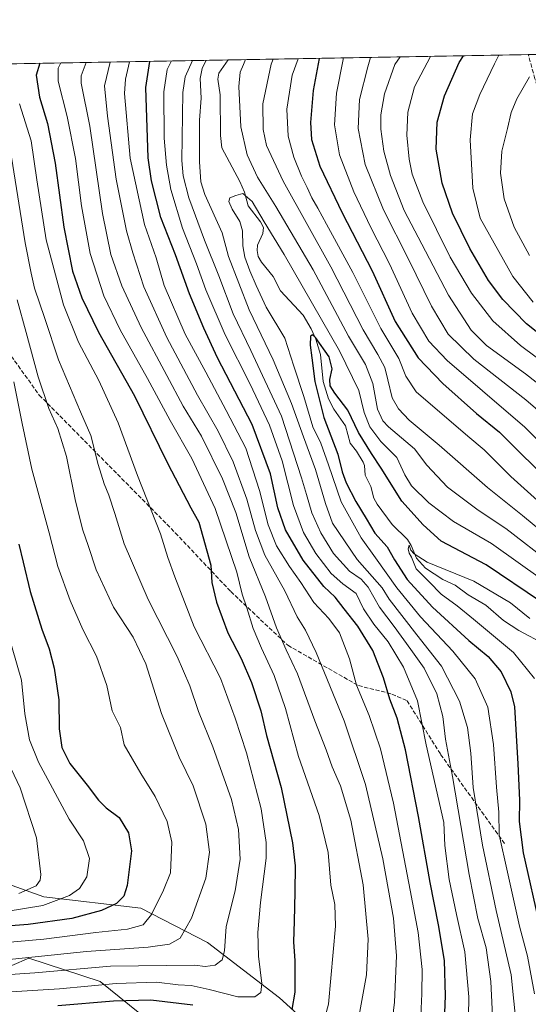
# Model space of a CAD drawing. Units: metres. Extents: x 620524 to 623961, y 4761880 to 4764255.
# Drawn here: x 622948 to 623148, y 4763867 to 4764255 of the extents above; entities that cross this region are included whole.
import ezdxf

# ---------------------------------------------------------------- set-up
doc = ezdxf.new("R2010")
doc.units = ezdxf.units.M
doc.header["$MEASUREMENT"] = 0
doc.linetypes.add('DGN Style 3', pattern=[2.307223458686699, 1.648016756204785, -0.6592067024819142])
for name, color, linetype, lineweight in [('Arbolado forestal CxS', 92, 'Continuous', 0), ('Comarca CxS', 21, 'Continuous', 0), ('Comunidad Autónoma CxS', 142, 'Continuous', 0), ('Corriente natural lineal', 142, 'Continuous', 13), ('Curva de nivel maestra', 30, 'Continuous', 30), ('Curva de nivel normal', 30, 'Continuous', 0), ('Entidad de ámbito territorial CxS', 92, 'Continuous', 0), ('Espacio natural protegido CxS', 121, 'Continuous', 0), ('Matorral CxS', 135, 'Continuous', 0), ('Municipio CxS', 4, 'Continuous', 0), ('Provincia CxS', 1, 'Continuous', 0), ('Senda', 7, 'DGN Style 3', 0)]:
    doc.layers.add(name, color=color, linetype=linetype, lineweight=lineweight)

# ---------------------------------------------------------------- blocks, each defined once
blk = doc.blocks.new('*U9')
at = {"layer": 'Arbolado forestal CxS', "color": 92, "linetype": 'Continuous', "lineweight": 0}
for points in [[(623070.1253000004, 4763851.194499999, 818.506899999993), (623050.1464999998, 4763869.306100001, 827.5546000000032), (623021.8509000001, 4763891.097300001, 837.1782999999997), (622995.5913000006, 4763904.658700001, 847.3898999999947), (622957.4040999999, 4763909.134299999, 858.0911999999954), (622911.4040999999, 4763925.558499999, 875.2149000000064)], [(620627.0007999997, 4764195.861400001, 710.7880000000005), (623837.4976000005, 4764253.155999999, 907.203999999998)]]:
    blk.add_polyline3d(points, dxfattribs=at)

msp = doc.modelspace()

# ---------------------------------------------------------------- linework, layer by layer
at = {"layer": 'Arbolado forestal CxS', "color": 92, "linetype": 'Continuous', "lineweight": 0, "extrusion": (-0.3938393333478676, -0.007028563845588632, 0.91915242413779), "elevation": -278140.4311965689, "flags": 128}
msp.add_lwpolyline([(-4752363.253985756, 651013.9148021981), (-4752363.253985756, 651142.6094881474)], dxfattribs=at)
at = {"layer": 'Arbolado forestal CxS', "color": 92, "linetype": 'Continuous', "lineweight": 0, "extrusion": (-0.3329512216342721, -0.005941866170121917, 0.9429253301500933), "elevation": -235001.0227510782, "flags": 128}
msp.add_lwpolyline([(-4752363.406788791, 667923.5467567577), (-4752363.40678879, 668024.3442730815)], dxfattribs=at)
at = {"layer": 'Arbolado forestal CxS', "color": 92, "linetype": 'Continuous', "lineweight": 0, "extrusion": (0.4930578610009991, 0.008799159248810272, 0.8699520219538741), "elevation": 349791.62913972, "flags": 128}
msp.add_lwpolyline([(4752363.376598853, -615320.2729332995), (4752363.376598854, -615488.3163083727)], dxfattribs=at)
at = {"layer": 'Arbolado forestal CxS', "color": 92, "linetype": 'Continuous', "lineweight": 0}
for points in [[(623170.0371000003, 4763836.066099999, 769.3929000000062), (623154.0620999997, 4763846.178300001, 780.1451999999991), (623130.5125000002, 4763848.979499999, 792.264599999995), (623122.2396999998, 4763849.613299999, 796.3062999999966), (623096.1653000005, 4763851.610300001, 809.0757000000012), (623070.1253000004, 4763851.194499999, 818.506899999993), (623050.1464999998, 4763869.306100001, 827.5546000000032), (623021.8509000001, 4763891.097300001, 837.1782999999997), (622995.5913000006, 4763904.658700001, 847.3898999999947), (622957.4040999999, 4763909.134299999, 858.0911999999954), (622911.4040999999, 4763925.558499999, 875.2149000000064), (622895.2067, 4763945.6369, 884.9072000000016), (622877.8576999997, 4763958.0703, 888.450100000002), (622861.1249000002, 4763971.783500001, 892.4263999999966), (622838.5459000003, 4763993.665899999, 898.8126000000049), (622821.7824999997, 4764009.286499999, 901.1337000000058), (622802.0641000001, 4764010.878500001, 894.4946000000054), (622797.8371000001, 4763996.830700001, 883.7810000000027), (622804.4587000003, 4763979.7775, 875.7152999999963), (622813.6908999998, 4763958.3181, 866.9269000000058), (622822.9923, 4763932.4123, 853.0397999999988)], [(622822.9923, 4763932.4123, 853.0397999999988), (622837.3349000001, 4763909.126900001, 846.7661999999982), (622850.5571, 4763876.292500001, 835.7755999999936), (622855.9376999997, 4763857.3135, 828.1910000000062), (622866.2799000005, 4763846.0395, 825.0482000000048), (622881.4628999997, 4763850.0953, 829.4331999999995), (622907.2631000001, 4763865.757900001, 833.3983000000007), (622931.2383000003, 4763876.307499999, 835.5611000000063), (622951.4325000001, 4763884.8903, 841.3326999999991), (622979.5274999999, 4763875.8057, 832.2170000000042), (623002.6920999996, 4763857.110500001, 818.1441000000051), (623026.5318999998, 4763835.884099999, 806.8984999999958), (623043.9795000004, 4763817.097899999, 798.4976000000024), (623052.5460999999, 4763797.533700001, 789.0807000000059), (623057.2528999997, 4763781.0867, 781.4973999999929), (623077.1206999999, 4763769.964500001, 780.5671000000002), (623100.1555000005, 4763759.527899999, 774.2989999999991), (623102.4808999998, 4763731.831900001, 752.9829000000027), (623106.9568999996, 4763731.039899999, 753.4085000000051), (623111.7681, 4763728.499100001, 751.7562999999938)], [(622907.2631000001, 4763865.757900001, 833.3983000000007), (622931.2383000003, 4763876.307499999, 835.5611000000063), (622951.4325000001, 4763884.8903, 841.3326999999991), (622979.5274999999, 4763875.8057, 832.2170000000042), (623002.6920999996, 4763857.110500001, 818.1441000000051)]]:
    msp.add_polyline3d(points, dxfattribs=at)
at = {"layer": 'Comarca CxS', "color": 21, "linetype": 'Continuous', "lineweight": 0, "flags": 128}
msp.add_lwpolyline([(620585.7470918898, 4764195.125135983), (623218.9381491016, 4764242.11718233), (623222.7560000004, 4764233.045), (623253.2810000002, 4764168.539), (623310.9060000015, 4764093.477), (623618.4930000008, 4763964.896000001), (623739.4760000008, 4763767.569999999), (623765.8590000012, 4763686.413000001), (623767.9719999996, 4763679.985), (623772.706000001, 4763665.07), (623779.0660000002, 4763658.205999999), (623782.3129999995, 4763654.701), (623783.6070000009, 4763653.085999998), (623795.6664029642, 4763638.040522221), (623808.2620333348, 4763622.326049999), (623802.6899764423, 4763590.274004096), (623802.2899500016, 4763587.97205), (623800.4149333322, 4763580.80505), (623787.1380500006, 4763560.404066666), (623780.226033334, 4763551.087083332)], dxfattribs=at)
at = {"layer": 'Comunidad Autónoma CxS', "color": 142, "linetype": 'Continuous', "lineweight": 0, "flags": 128}
msp.add_lwpolyline([(623512.8649213093, 4761933.106430006), (620564.5600009211, 4761880.499982349), (620523.8200009227, 4764194.019982326), (620585.7470918898, 4764195.125135983), (623218.9381491016, 4764242.11718233), (623918.9700009477, 4764254.609982325), (623960.8600009473, 4761941.099982349), (623918.2230988817, 4761940.339214376)], close=True, dxfattribs=at)
at = {"layer": 'Corriente natural lineal', "color": 142, "linetype": 'Continuous', "lineweight": 13}
msp.add_polyline3d([(623029.9293000001, 4764238.744100001, 782.2609999999986), (623026.2845999999, 4764233.546, 781.8555000000051), (623025.8514, 4764231.152799999, 781.6272000000026), (623026.8179000001, 4764224.994899999, 781.266499999998), (623026.9523999998, 4764208.9845, 780.355899999995), (623027.4493000006, 4764204.1874, 780.0293999999994), (623034.5870000003, 4764190.825099999, 780.6723999999958), (623036.3503999999, 4764186.7202, 780.3000999999931), (623037.8572000006, 4764181.3246, 779.2067999999999), (623042.7766000004, 4764174.933300001, 779.4248999999982), (623043.8765000004, 4764172.791400001, 779.4012999999978), (623043.6654000003, 4764170.4483, 778.8603000000003), (623041.551, 4764165.8084, 777.5696999999927), (623041.3512000004, 4764163.696900001, 777.1826000000001), (623041.7779000001, 4764161.334100001, 776.9138999999996), (623043.1098999997, 4764159.087400001, 776.6662999999971), (623047.7559000002, 4764153.4462, 775.9983999999968), (623050.6370000001, 4764147.7972, 775.9835000000021), (623059.4678999997, 4764138.2512, 776.6334999999963), (623062.6665000003, 4764132.8619, 776.1903000000021), (623064.5048000002, 4764128.7949, 775.869000000006), (623066.4111000003, 4764122.755999999, 774.6671000000061), (623067.3826000001, 4764112.1578, 773.4321999999956), (623069.5284000002, 4764105.215100001, 773.7167999999947), (623071.5432000002, 4764101.215500001, 773.2981000000001), (623076.1634000001, 4764094.638, 773.0605999999971), (623078.0159, 4764087.812899999, 772.4829000000027), (623080.5124000004, 4764084.661900001, 772.6432000000059), (623083.1421999997, 4764080.3577, 772.5106999999989), (623083.6601, 4764078.968, 772.5187000000006), (623083.9970000006, 4764075.205900001, 772.1186000000016), (623086.1930000001, 4764070.681700001, 771.8467999999993), (623087.4193000002, 4764066.189999999, 771.3190000000033), (623088.6145000001, 4764063.789200001, 771.4143999999943), (623094.5576, 4764055.7621, 770.9416999999958), (623100.5630000001, 4764049.823200001, 770.656099999993), (623102.0171999997, 4764047.446799999, 770.1677999999956), (623104.1268999996, 4764042.513300001, 769.5595999999932), (623107.7186000004, 4764038.52, 769.1923999999999), (623114.4778000005, 4764034.067500001, 768.7470999999932), (623119.4550000001, 4764031.839299999, 768.3117000000058), (623124.4926000005, 4764028.0551, 767.9576999999991), (623131.5119000003, 4764023.960200001, 767.6628999999957), (623138.4735000003, 4764018.004000001, 766.9162000000069), (623144.4594000002, 4764013.965, 766.9296999999933), (623154.8367999997, 4764008.522700001, 766.4458000000013)], dxfattribs=at)
at = {"layer": 'Curva de nivel maestra', "color": 30, "linetype": 'Continuous', "lineweight": 30, "flags": 128}
for points, elevation in [([(623065.7622999996, 4764239.3836), (623063.4199999999, 4764226.720100001), (623062.4400000004, 4764214.090100001), (623062.8399999999, 4764207.4301), (623066.04, 4764196.9301), (623074.8399999999, 4764178.5001), (623086.6900000004, 4764155.640100001), (623095.8200000003, 4764135.780099999), (623104.8499999996, 4764121.460100001), (623114.4800000006, 4764111.280099999), (623127.8300000001, 4764099.440099999), (623136.8799999999, 4764092.200099999), (623145.54, 4764083.5101), (623163.4100000003, 4764066.200099999)], 800.0000000000001), ([(623158.4800000006, 4764126.0701), (623147.4800000006, 4764134.860099999), (623138.1600000003, 4764144.360099999), (623132.5, 4764151.9301), (623125.1900000004, 4764164.4801), (623118.3899999997, 4764178.340100001), (623114.2400000002, 4764190.170100001), (623111.8700000001, 4764203.590100001), (623112.2800000003, 4764214.3101), (623115.1500000004, 4764224.670100001), (623121.0300000003, 4764237.7501), (623122.6495000003, 4764240.398800001)], 825), ([(622955.7474999996, 4764237.420299999), (622954.4000000004, 4764232.7401), (622955.6100000005, 4764224.1501), (622958.8099999996, 4764213.7501), (622961.8700000001, 4764198.140100001), (622965.2400000002, 4764172.920100001), (622968.7000000002, 4764155.600099999), (622972.2999999998, 4764144.9901), (622978.9400000004, 4764131.550100001), (622993.1100000005, 4764106.390100001), (623006.04, 4764079.970100001), (623015.3200000003, 4764062.350099999), (623018.4299999997, 4764056.7501), (623023.1399999997, 4764039.800100001), (623023.5800000001, 4764032.890100001), (623025.3200000003, 4764025.140100001), (623029.9100000003, 4764013.1501), (623035.0800000001, 4764002.9301), (623039.1699999999, 4763993.540100001), (623042.8399999999, 4763982.340100001), (623045.0300000003, 4763972.6601), (623050.9000000004, 4763952.1801), (623055.29, 4763930.380100001), (623056.3399999999, 4763921.270099999), (623056.2699999996, 4763910.9301), (623055.9600000001, 4763899.470100001), (623055.7699999996, 4763891.4001), (623056.2300000006, 4763883.860099999), (623056.2999999998, 4763871.5801), (623055.0599999996, 4763864.770099999)], 825), ([(623114.5599999996, 4763843.1801), (623115.5700000003, 4763870.100099999), (623115.1299999999, 4763883.9901), (623112.8799999999, 4763898.0801), (623109.5, 4763914.7501), (623105, 4763940.770099999), (623099.7800000003, 4763967.020099999), (623096.5, 4763979.450099999), (623093.6399999997, 4763986.9301), (623091.1399999997, 4763995.4301), (623086.9000000004, 4764006.190099999), (623080.9900000002, 4764015.690099999), (623075.6299999999, 4764022.5601), (623072.1299999999, 4764027.1601), (623067.6100000005, 4764031.4001), (623059.4600000001, 4764041.7401), (623052.5, 4764053.620100001), (623049.5599999996, 4764062.3101), (623046.6600000003, 4764075.720100001), (623039.4400000004, 4764095.200099999), (623025.7400000002, 4764121.440099999), (623020.3300000001, 4764133.050100001), (623014.7199999997, 4764146.6501), (623009.29, 4764162.030099999), (623003.5, 4764176.7301), (622999.7699999996, 4764191.1501), (622998.4400000004, 4764200.1801), (622997.5999999996, 4764227.860099999), (622999.1802000003, 4764238.195400001)], 800), ([(623152.9500000002, 4764025.450099999), (623131.6200000001, 4764039.920100001), (623113.9400000004, 4764049.200099999), (623106.8200000003, 4764055.6601), (623098.3700000001, 4764065.0001), (623090.2999999998, 4764077.920100001), (623086.4000000004, 4764083.6801), (623081.3499999996, 4764091.9801), (623077.1799999997, 4764100.800100001), (623072.0199999996, 4764107.5001), (623070.1200000001, 4764110.4301), (623069.9900000002, 4764112.9301), (623070.9100000003, 4764117.050100001), (623069.8099999996, 4764121.7601), (623064.3399999999, 4764129.4801), (623063.2100000001, 4764130.530099999), (623062.3700000001, 4764129.950099999), (623062.2400000002, 4764126.420100001), (623062.9800000006, 4764121.440099999), (623064.1799999997, 4764112.130100001), (623067.6200000001, 4764097.9001), (623073.1399999997, 4764083.4301), (623074.9199999999, 4764076.550100001), (623076.4600000001, 4764072.220100001), (623080.3099999996, 4764064.8201), (623084.3499999996, 4764058.100099999), (623087.7800000003, 4764052.340100001), (623092.6100000005, 4764046.920100001), (623095.4800000006, 4764041.8201), (623100.5099999999, 4764034.0701), (623110.5199999996, 4764023.2301), (623124.7800000003, 4764010.040100001), (623132.3300000001, 4764003.720100001), (623137.5, 4763997.710100001), (623141.3099999996, 4763989.850099999), (623142.7400000002, 4763983.970100001), (623144.0300000003, 4763961.530099999), (623144.79, 4763947.210100001), (623144.5499999998, 4763938.770099999), (623146.2400000002, 4763926.440099999), (623152.9000000004, 4763896.7401)], 775), ([(622947.5300000003, 4764048.050100001), (622949.1799999997, 4764040.870100001), (622951.9900000002, 4764029.390100001), (622956.6299999999, 4764014.5801), (622959.5199999996, 4764006.780099999), (622961.4500000002, 4763999.190099999), (622963.2400000002, 4763986.770099999), (622963.4500000002, 4763975.300100001), (622964.5099999999, 4763967.890100001), (622967.6299999999, 4763961.6501), (622974.4500000002, 4763953.1501), (622978.8899999997, 4763947.130100001), (622981.8899999997, 4763944.210100001), (622987.0199999996, 4763940.3301), (622990.7000000002, 4763934.380100001), (622991.9400000004, 4763927.2401), (622990.2100000001, 4763913.590100001), (622988.9000000004, 4763909.380100001), (622985.9699999997, 4763906.450099999), (622980.0800000001, 4763903.720100001), (622968.3700000001, 4763900.590100001), (622951.2100000001, 4763898.1601), (622934.1600000003, 4763896.860099999)], 850), ([(623016.1100000005, 4763866.390100001), (622999.4900000002, 4763868.380100001), (622984.8300000001, 4763868.0101), (622962.8300000001, 4763866.1801)], 825)]:
    msp.add_lwpolyline(points, dxfattribs=dict(at, elevation=elevation))
at = {"layer": 'Curva de nivel normal', "color": 30, "linetype": 'Continuous', "lineweight": 0, "flags": 128}
for points, elevation in [([(623075.3185000002, 4764239.554199999), (623075.2199999997, 4764238.9), (623072.7100000001, 4764225.65), (623071.8600000005, 4764213.140000001), (623073.7999999998, 4764201.380000001), (623079.4299999997, 4764186.74), (623086.1399999997, 4764172.77), (623093.5300000003, 4764158.470000001), (623102.4600000001, 4764139.039999999), (623109.0199999996, 4764127.980000001), (623116.2100000001, 4764120.33), (623130.0999999996, 4764108.390000001), (623146.8099999996, 4764094.100000001), (623171.6900000004, 4764069.230000001)], 805), ([(623086.0626999997, 4764239.7459), (623085.0499999998, 4764236.060000001), (623081.6600000003, 4764223.17), (623081.25, 4764211.75), (623083.9699999997, 4764197.630000001), (623091.1500000004, 4764179.77), (623100.9800000006, 4764160.27), (623110.0199999996, 4764141.75), (623116.7000000002, 4764130.76), (623126.7699999996, 4764120.84), (623147.2000000002, 4764104.83), (623160.5300000003, 4764093.49)], 810), ([(623097.7444000002, 4764239.954399999), (623095.6900000004, 4764236.91), (623091.5700000003, 4764225.430000001), (623090.0999999996, 4764217.100000001), (623090.1100000005, 4764211.430000001), (623091.3600000005, 4764202.779999999), (623093.9500000002, 4764193.180000001), (623099.2999999998, 4764179.470000001), (623106.2100000001, 4764166.140000001), (623116.7800000003, 4764146.07), (623125.6299999999, 4764132.26), (623131.6900000004, 4764126.32), (623147.0599999996, 4764115.07), (623161.5599999996, 4764103.869999999)], 815), ([(623109.6962000001, 4764240.1677), (623103.4000000004, 4764228.100000001), (623100.7699999996, 4764218.25), (623100.3600000005, 4764209.07), (623101.2199999997, 4764199.65), (623102.5099999999, 4764193.720000001), (623106.6699999999, 4764182.850000001), (623117.4800000006, 4764161.100000001), (623125.8099999996, 4764146.850000001), (623134.2100000001, 4764135.99), (623145.1600000003, 4764126.220000001), (623162.5300000003, 4764113.32)], 820), ([(623150.1200000001, 4764143.380000001), (623142.04, 4764153.49), (623129.1900000004, 4764176.439999999), (623126.3300000001, 4764188.24), (623125.25, 4764207.25), (623126.25, 4764217.539999999), (623129.1500000004, 4764225.100000001), (623134.8200000003, 4764237.26), (623136.5535000004, 4764240.647)], 830), ([(623067.4000000004, 4763859.08), (623069.5, 4763866.789999999), (623072.2000000002, 4763897.600000001), (623071.9800000006, 4763906.109999999), (623070.4400000004, 4763913.730000001), (623069.3799999999, 4763926.51), (623065.7699999996, 4763941.119999999), (623057.6799999997, 4763964.41), (623052.5499999998, 4763983.350000001), (623048.1600000003, 4763996.34), (623043.0800000001, 4764007.029999999), (623039.8399999999, 4764014.869999999), (623037.2699999996, 4764022.92), (623035.4600000001, 4764028.289999999), (623033.3399999999, 4764037.039999999), (623024.8700000001, 4764062.09), (623015.7000000002, 4764081.76), (623007.1600000003, 4764096.699999999), (622998.1699999999, 4764113.289999999), (622987.4299999997, 4764132.42), (622981.0499999998, 4764145.83), (622975.6799999997, 4764162.58), (622972.1799999997, 4764181.300000001), (622969.8200000003, 4764199.9), (622966.6100000005, 4764216.430000001), (622962.9600000001, 4764230.430000001), (622962.9699999997, 4764235.51), (622964.0270999996, 4764237.5681)], 820), ([(623081.3600000005, 4763861.109999999), (623084.4500000002, 4763878.380000001), (623085.1600000003, 4763892.430000001), (623083.1500000004, 4763913.779999999), (623078.2400000002, 4763939.27), (623074.1799999997, 4763952.77), (623070.9500000002, 4763960.27), (623068.5499999998, 4763967.060000001), (623064.1699999999, 4763978.49), (623057.2999999998, 4763996.92), (623052.79, 4764006.430000001), (623049.0300000003, 4764015.09), (623044.7300000006, 4764027.27), (623038.2400000002, 4764043.09), (623032.9600000001, 4764060.470000001), (623027.7800000003, 4764073.730000001), (623019.4500000002, 4764090.609999999), (623012.2699999996, 4764102.42), (623005.8399999999, 4764114.41), (622995.7400000002, 4764133.310000001), (622988.1200000001, 4764149.74), (622983.8099999996, 4764162.08), (622980.54, 4764178.32), (622975.4400000004, 4764212.680000001), (622972.1299999999, 4764229.550000001), (622972.1399999997, 4764232.49), (622974.0159999998, 4764237.746400001)], 815), ([(623094.4500000002, 4763858.84), (623095.5300000003, 4763867.600000001), (623096.3200000003, 4763885.859999999), (623095.1500000004, 4763900.74), (623090.8700000001, 4763924.07), (623084.04, 4763953.33), (623075.6900000004, 4763978.430000001), (623064.5999999996, 4764005.32), (623060.4100000003, 4764014.140000001), (623057.1399999997, 4764019.4), (623052.2800000003, 4764029.59), (623044.4600000001, 4764043.67), (623040.7199999997, 4764053.359999999), (623037.3700000001, 4764065.699999999), (623032.0099999999, 4764080.42), (623026.0700000003, 4764092.57), (623017.8399999999, 4764106.77), (623005.8600000005, 4764129.41), (622996.7300000006, 4764149.430000001), (622992.4900000002, 4764162.77), (622989.9000000004, 4764171.439999999), (622985.9100000003, 4764191.76), (622982.4900000002, 4764216.640000001), (622981.2699999996, 4764228.600000001), (622983.4726, 4764237.915200001)], 810), ([(623105.5999999996, 4763856.4), (623106.2199999997, 4763870.939999999), (623106.3499999996, 4763880.449999999), (623104.8799999999, 4763895.039999999), (623101.7000000002, 4763911.800000001), (623095.0999999996, 4763946.029999999), (623090.04, 4763967.439999999), (623085.5199999996, 4763980.550000001), (623080.54, 4763992.529999999), (623077.7400000002, 4764002.880000001), (623073.8200000003, 4764013.109999999), (623069.6200000001, 4764018.77), (623063.6600000003, 4764024.99), (623058.6100000005, 4764032.960000001), (623054.1799999997, 4764039.199999999), (623049.0300000003, 4764047.310000001), (623045.7199999997, 4764055.66), (623042.3799999999, 4764069.15), (623036.9400000004, 4764085.9), (623029.1799999997, 4764100.630000001), (623021.1399999997, 4764115.710000001), (623013.0999999996, 4764130.720000001), (623004.8099999996, 4764149.890000001), (623001.6500000004, 4764160.82), (622997.0499999998, 4764173.890000001), (622991.3399999999, 4764200.130000001), (622989.1600000003, 4764225.550000001), (622989.5199999996, 4764231.140000001), (622991.1231000006, 4764238.051700001)], 805), ([(623124.5199999996, 4763854.100000001), (623124.8399999999, 4763869.779999999), (623123.1799999997, 4763887.449999999), (623119.8799999999, 4763902.119999999), (623117.0499999998, 4763915.890000001), (623115.2699999996, 4763929.27), (623114.9400000004, 4763938.439999999), (623107.9400000004, 4763968.970000001), (623104.5199999996, 4763986.33), (623099.0300000003, 4763999.640000001), (623092.9699999997, 4764009.619999999), (623087.4100000003, 4764016.52), (623083.3399999999, 4764022.59), (623080.3600000005, 4764028.58), (623075.1200000001, 4764032.4), (623070.5700000003, 4764036.49), (623064.5499999998, 4764044.289999999), (623059.6799999997, 4764052.560000001), (623055.7000000002, 4764063.26), (623051.2199999997, 4764080.83), (623046.2999999998, 4764094.890000001), (623038.7100000001, 4764111.050000001), (623028.75, 4764130.439999999), (623021.2100000001, 4764148.26), (623017.5, 4764158.390000001), (623011.9800000006, 4764172.439999999), (623007.3499999996, 4764187.77), (623005.6399999997, 4764197.369999999), (623004.7599999999, 4764207.949999999), (623004.6600000003, 4764226.210000001), (623005.9000000004, 4764235), (623007.7001, 4764238.3475)], 795), ([(623015.9258000003, 4764238.4943), (623013.0599999996, 4764232.07), (623012.1699999999, 4764225.890000001), (623011.75, 4764199.199999999), (623012.2400000002, 4764193.16), (623014.4600000001, 4764184.439999999), (623020.6900000004, 4764167.720000001), (623026.2999999998, 4764153.76), (623031.9600000001, 4764138.77), (623038.8799999999, 4764124.27), (623050.9500000002, 4764098.439999999), (623058.8499999996, 4764074.130000001), (623060.8700000001, 4764067.550000001), (623063, 4764060.390000001), (623066.4199999999, 4764052.430000001), (623071.4500000002, 4764044.4), (623077.7400000002, 4764037.380000001), (623082.3499999996, 4764034.230000001), (623085.1299999999, 4764031.09), (623089.54, 4764023.230000001), (623095.3700000001, 4764015.560000001), (623101.8799999999, 4764006.470000001), (623107.2000000002, 4763999.210000001), (623112.2300000006, 4763989.08), (623114.5800000001, 4763980.119999999), (623115.5199999996, 4763971.180000001), (623118.4000000004, 4763956.460000001), (623124.9000000004, 4763917.91), (623128.29, 4763900.640000001), (623131.5499999998, 4763888.99), (623133.4600000001, 4763875.74), (623134.6399999997, 4763851.189999999)], 790), ([(623021.3354000002, 4764238.5908), (623021.1600000003, 4764238.4), (623019.6900000004, 4764235.439999999), (623018.9600000001, 4764231.42), (623019.3099999996, 4764223.66), (623018.7400000002, 4764215.01), (623018.6299999999, 4764198.560000001), (623019.1600000003, 4764190.76), (623020.8399999999, 4764185.779999999), (623027.6399999997, 4764170.65), (623030.1500000004, 4764161.380000001), (623038.2199999997, 4764140.390000001), (623047.75, 4764120.600000001), (623054.9100000003, 4764103.439999999), (623059.6399999997, 4764090.350000001), (623064.4299999997, 4764077.41), (623068.3600000005, 4764063.980000001), (623071.0899999999, 4764056.289999999), (623080.75, 4764042.039999999), (623090.5800000001, 4764030.880000001), (623093.3700000001, 4764026.390000001), (623104.2599999999, 4764012.310000001), (623113.9800000006, 4763999.970000001), (623121.1399999997, 4763986.199999999), (623124.1900000004, 4763975.810000001), (623125.6100000005, 4763965.689999999), (623126.54, 4763952.199999999), (623130.1399999997, 4763929.439999999), (623135.5, 4763903.779999999), (623141.5, 4763878.41), (623144.5599999996, 4763847.279999999)], 785), ([(623157.4000000004, 4764040.34), (623139.3399999999, 4764054.230000001), (623128.4699999997, 4764061.460000001), (623116.4299999997, 4764070.539999999), (623108.2400000002, 4764079.119999999), (623103.3099999996, 4764085.630000001), (623093.1100000005, 4764094.27), (623090.9100000003, 4764096.57), (623088.8300000001, 4764101.25), (623086.9800000006, 4764111.359999999), (623084.0099999999, 4764118.74), (623077.3200000003, 4764129.970000001), (623063.4400000004, 4764156.039999999), (623048.79, 4764180.980000001), (623041.5, 4764192.58), (623037.4299999997, 4764201.33), (623034.9900000002, 4764212.359999999), (623034.1200000001, 4764228.24), (623034.7400000002, 4764233.99), (623035.9600000001, 4764237), (623036.8531999999, 4764238.867799999)], 785), ([(623161.29, 4764046.57), (623145.9299999997, 4764059.32), (623132.1900000004, 4764070.32), (623113.1500000004, 4764087), (623101.2100000001, 4764096.91), (623097.0300000003, 4764101.380000001), (623094.5599999996, 4764105.699999999), (623092.8899999997, 4764112.75), (623091.7000000002, 4764117.67), (623088.9699999997, 4764122.76), (623083.1299999999, 4764132.470000001), (623070.4400000004, 4764157.279999999), (623051.5899999999, 4764191.01), (623045.0300000003, 4764205.060000001), (623043.7100000001, 4764211.34), (623043.6299999999, 4764221.430000001), (623046.9100000003, 4764237.100000001), (623047.7487000005, 4764239.062200001)], 790), ([(623057.5565999999, 4764239.237199999), (623055.25, 4764232.800000001), (623053.1399999997, 4764219.359999999), (623053.6500000004, 4764208.76), (623055.8700000001, 4764200.4), (623058.8300000001, 4764193.01), (623061.1100000005, 4764188.470000001), (623062.9100000003, 4764184.449999999), (623065.3499999996, 4764180.430000001), (623068.7000000002, 4764174.07), (623079.04, 4764155), (623090.0499999998, 4764132.99), (623097.1500000004, 4764121.220000001), (623099.9900000002, 4764114.17), (623103.9900000002, 4764107.99), (623124.3899999997, 4764090.550000001), (623130.79, 4764085.220000001), (623141.3700000001, 4764074.699999999), (623162.1399999997, 4764055.91)], 795), ([(623148.6799999997, 4764232.060000001), (623143.6600000003, 4764223.42), (623141.4100000003, 4764218.100000001), (623139.9400000004, 4764211.789999999), (623137.7599999999, 4764202.880000001), (623137.2800000003, 4764194.130000001), (623138.7400000002, 4764184.100000001), (623142.6699999999, 4764172.84), (623148.6799999997, 4764161.730000001)], 835.0000000000001), ([(622947.8399999999, 4764221.449999999), (622952.3499999996, 4764206.949999999), (622954.6100000005, 4764191.550000001), (622958.3499999996, 4764167.960000001), (622965.1799999997, 4764142.26), (622971.0700000003, 4764127.550000001), (622979.0999999996, 4764112.439999999), (622986.5999999996, 4764095.77), (622994.2100000001, 4764075.109999999), (623003.3600000005, 4764052.130000001), (623006.2199999997, 4764042.779999999), (623008.9400000004, 4764035.210000001), (623016.5599999996, 4764015.51), (623026.9800000006, 4763995.210000001), (623032.7699999996, 4763979.439999999), (623037.2400000002, 4763965.77), (623042.9600000001, 4763943.77), (623044.8899999997, 4763930.449999999), (623044.9500000002, 4763924.300000001), (623042.7599999999, 4763906.859999999), (623041.6699999999, 4763895.029999999), (623041.8899999997, 4763885.779999999), (623043.2100000001, 4763875.01), (623042.9100000003, 4763871.41), (623040.4900000002, 4763869.779999999), (623033.8300000001, 4763869.76), (623022.4900000002, 4763872.66), (623015.4500000002, 4763874.140000001), (623010.3099999996, 4763874.5), (623001.7800000003, 4763875.529999999), (622985.8499999996, 4763874.99), (622963.5700000003, 4763872.92), (622942.3399999999, 4763871.560000001)], 830), ([(622940.1799999997, 4763878.199999999), (622953.8899999997, 4763879.15), (622983.6799999997, 4763881.74), (623016.8899999997, 4763882.180000001), (623020.9199999999, 4763881.630000001), (623024.8099999996, 4763882.16), (623027.5800000001, 4763884.359999999), (623028.5700000003, 4763887.779999999), (623029.1799999997, 4763897.4), (623032.6799999997, 4763911.449999999), (623034.6600000003, 4763923.930000001), (623034.0700000003, 4763935.66), (623031.3499999996, 4763947.480000001), (623023.9900000002, 4763968.25), (623018.2699999996, 4763982.140000001), (623014.9199999999, 4763992.180000001), (623009.9000000004, 4764003.75), (622998.4800000006, 4764026.180000001), (622989, 4764048.140000001), (622985.3099999996, 4764060.16), (622982.9600000001, 4764067.350000001), (622981.0800000001, 4764071.800000001), (622978.8200000003, 4764079.460000001), (622975.8399999999, 4764090.77), (622971.7800000003, 4764100.189999999), (622963.1200000001, 4764120.58), (622957.7199999997, 4764136.9), (622953.7599999999, 4764148.890000001), (622952.3600000005, 4764154.77), (622950.04, 4764166.77), (622944.6100000005, 4764200.430000001)], 835), ([(623153.7300000006, 4764034.02), (623133.6900000004, 4764048.310000001), (623118.7000000002, 4764056.99), (623109.0599999996, 4764064.25), (623102.2100000001, 4764070.99), (623099.6100000005, 4764075.34), (623096.4500000002, 4764082.109999999), (623090.0800000001, 4764088.460000001), (623085.7199999997, 4764094.289999999), (623083.5999999996, 4764099.890000001), (623081.4699999997, 4764108.539999999), (623073.7999999998, 4764124.220000001), (623052.04, 4764162.100000001), (623044.0999999996, 4764175.029999999), (623039.4500000002, 4764182.960000001), (623035.7400000002, 4764186.109999999), (623033.0499999998, 4764185.33), (623030.6100000005, 4764184.380000001), (623030.2199999997, 4764183.02), (623031.5800000001, 4764179.92), (623034.5800000001, 4764175.109999999), (623035.6699999999, 4764171.5), (623035.7100000001, 4764165.550000001), (623036.5, 4764161.109999999), (623038.4500000002, 4764155.730000001), (623041.0599999996, 4764149.92), (623044.9100000003, 4764141.430000001), (623052.2999999998, 4764129.109999999), (623055.7999999998, 4764118.109999999), (623059.7400000002, 4764106.16), (623063.3700000001, 4764094.300000001), (623066.4500000002, 4764087.850000001), (623069.5499999998, 4764079.279999999), (623074.4400000004, 4764064.689999999), (623082.3200000003, 4764050.470000001), (623088.0199999996, 4764042.609999999), (623096.4199999999, 4764030.82), (623105.75, 4764019.460000001), (623118.5099999999, 4764005.9), (623127.3099999996, 4763995), (623132.2300000006, 4763983.800000001), (623134.4600000001, 4763969.07), (623135.7300000006, 4763952.350000001), (623136.5999999996, 4763942.439999999), (623136.6699999999, 4763933.52), (623139.9500000002, 4763918.800000001), (623144.7800000003, 4763897.619999999), (623147.8799999999, 4763885.800000001), (623150.6799999997, 4763870.949999999)], 780), ([(622946.9000000004, 4764144.289999999), (622950.4800000006, 4764131.41), (622955.0899999999, 4764113.930000001), (622959.3300000001, 4764101.4), (622962.8799999999, 4764093.609999999), (622966.2599999999, 4764082.539999999), (622969.8499999996, 4764065.01), (622972.6900000004, 4764053.58), (622974.7800000003, 4764047.560000001), (622978, 4764037.91), (622984.8600000005, 4764023.25), (622992.5199999996, 4764011.41), (622997.5700000003, 4764000.9), (623003.7000000002, 4763981.300000001), (623010.6900000004, 4763964.109999999), (623016.1299999999, 4763952.77), (623021.1399999997, 4763937.77), (623022.6799999997, 4763926.77), (623021.1500000004, 4763916.439999999), (623015.5, 4763900.720000001), (623011.1299999999, 4763892.859999999), (623006.8799999999, 4763890.51), (622998.5099999999, 4763889.26), (622974.2199999997, 4763887.59), (622934.7400000002, 4763883.470000001)], 840), ([(622945.5999999996, 4764112.01), (622948.9000000004, 4764095.51), (622952.6100000005, 4764077.619999999), (622959.4600000001, 4764052.480000001), (622962.9199999999, 4764039.230000001), (622967.75, 4764025.859999999), (622972.79, 4764014.4), (622978.0899999999, 4764003.939999999), (622982.2199999997, 4763992.42), (622984.3200000003, 4763982.439999999), (622987.5800000001, 4763975.800000001), (622989.0800000001, 4763969.029999999), (622995.5800000001, 4763957.699999999), (623001.2800000003, 4763948.600000001), (623006, 4763938.77), (623007.8200000003, 4763930.67), (623007.2100000001, 4763918.600000001), (623004.54, 4763911.730000001), (622999.8300000001, 4763902.109999999), (622996.4900000002, 4763898.07), (622990.3399999999, 4763896.33), (622977.8899999997, 4763895.029999999), (622957.3399999999, 4763892.449999999), (622941.1200000001, 4763891)], 845), ([(623148.79, 4764018.699999999), (623141.2100000001, 4764024.890000001), (623126.7000000002, 4764033.42), (623108.3499999996, 4764040.980000001), (623103.2400000002, 4764044.199999999), (623101.9699999997, 4764045.619999999), (623101.2100000001, 4764047.58), (623100.9000000004, 4764046.199999999), (623101.2800000003, 4764044.52), (623102.25, 4764042.859999999), (623104.0599999996, 4764038.350000001), (623109.2100000001, 4764033.16), (623113.8799999999, 4764028.350000001), (623120.2199999997, 4764023.800000001), (623126.5999999996, 4764018.430000001), (623142.4299999997, 4764005.310000001), (623150.6100000005, 4763995.08)], 770), ([(622941.0199999996, 4764020.789999999), (622948.6200000001, 4763994.5), (622949.8399999999, 4763981.189999999), (622951.6699999999, 4763970.92), (622955.3200000003, 4763962.140000001), (622967.29, 4763939.640000001), (622973.0300000003, 4763931.180000001), (622975.3700000001, 4763924.199999999), (622974.29, 4763917.02), (622971.4100000003, 4763912.359999999), (622967.4900000002, 4763909.619999999), (622956.9400000004, 4763905.720000001), (622942.5099999999, 4763903.380000001)], 855), ([(622943.3700000001, 4763961.980000001), (622948.1100000005, 4763952.060000001), (622954.4500000002, 4763932.4), (622956.1399999997, 4763917.960000001), (622955.9199999999, 4763915.710000001), (622954.3799999999, 4763913.42), (622947.4900000002, 4763910.4)], 860)]:
    msp.add_lwpolyline(points, dxfattribs=dict(at, elevation=elevation))
at = {"layer": 'Entidad de ámbito territorial CxS', "color": 92, "linetype": 'Continuous', "lineweight": 0, "flags": 128}
msp.add_lwpolyline([(620585.7470918898, 4764195.125135983), (623218.9381491016, 4764242.11718233), (623222.7560000004, 4764233.045), (623253.2810000002, 4764168.539), (623310.9060000015, 4764093.477), (623618.4930000008, 4763964.896000001), (623739.4760000008, 4763767.569999999), (623765.8590000012, 4763686.413000001), (623767.9719999996, 4763679.985), (623772.706000001, 4763665.07), (623779.0660000002, 4763658.205999999), (623782.3129999995, 4763654.701), (623783.6070000009, 4763653.085999998), (623795.6664029642, 4763638.040522221), (623808.2620333348, 4763622.326049999), (623802.6899764423, 4763590.274004096), (623802.2899500016, 4763587.97205), (623800.4149333322, 4763580.80505), (623787.1380500006, 4763560.404066666), (623780.226033334, 4763551.087083332)], dxfattribs=at)
at = {"layer": 'Espacio natural protegido CxS', "color": 121, "linetype": 'Continuous', "lineweight": 0, "flags": 128}
msp.add_lwpolyline([(620585.7470918898, 4764195.125135983), (623218.9381491016, 4764242.11718233), (623918.9700009477, 4764254.609982325), (623960.8600009473, 4761941.099982349)], dxfattribs=at)
at = {"layer": 'Matorral CxS', "color": 135, "linetype": 'Continuous', "lineweight": 0}
for points in [[(622855.9376999997, 4763857.3135, 828.1910000000062), (622850.5571, 4763876.292500001, 835.7755999999936), (622837.3349000001, 4763909.126900001, 846.7661999999982), (622822.9923, 4763932.4123, 853.0397999999988), (622813.6908999998, 4763958.3181, 866.9269000000058), (622804.4587000003, 4763979.7775, 875.7152999999963), (622797.8371000001, 4763996.830700001, 883.7810000000027), (622802.0641000001, 4764010.878500001, 894.4946000000054), (622821.7824999997, 4764009.286499999, 901.1337000000058), (622838.5459000003, 4763993.665899999, 898.8126000000049), (622861.1249000002, 4763971.783500001, 892.4263999999966), (622877.8576999997, 4763958.0703, 888.450100000002), (622895.2067, 4763945.6369, 884.9072000000016), (622911.4040999999, 4763925.558499999, 875.2149000000064), (622957.4040999999, 4763909.134299999, 858.0911999999954), (622995.5913000006, 4763904.658700001, 847.3898999999947), (623021.8509000001, 4763891.097300001, 837.1782999999997), (623050.1464999998, 4763869.306100001, 827.5546000000032), (623070.1253000004, 4763851.194499999, 818.506899999993)], [(623170.0371000003, 4763836.066099999, 769.3929000000062), (623154.0620999997, 4763846.178300001, 780.1451999999991), (623130.5125000002, 4763848.979499999, 792.264599999995), (623122.2396999998, 4763849.613299999, 796.3062999999966), (623096.1653000005, 4763851.610300001, 809.0757000000012), (623070.1253000004, 4763851.194499999, 818.506899999993), (623050.1464999998, 4763869.306100001, 827.5546000000032), (623021.8509000001, 4763891.097300001, 837.1782999999997), (622995.5913000006, 4763904.658700001, 847.3898999999947), (622957.4040999999, 4763909.134299999, 858.0911999999954), (622911.4040999999, 4763925.558499999, 875.2149000000064), (622895.2067, 4763945.6369, 884.9072000000016), (622877.8576999997, 4763958.0703, 888.450100000002), (622861.1249000002, 4763971.783500001, 892.4263999999966), (622838.5459000003, 4763993.665899999, 898.8126000000049), (622821.7824999997, 4764009.286499999, 901.1337000000058), (622802.0641000001, 4764010.878500001, 894.4946000000054), (622797.8371000001, 4763996.830700001, 883.7810000000027), (622804.4587000003, 4763979.7775, 875.7152999999963), (622813.6908999998, 4763958.3181, 866.9269000000058), (622822.9923, 4763932.4123, 853.0397999999988)], [(622822.9923, 4763932.4123, 853.0397999999988), (622837.3349000001, 4763909.126900001, 846.7661999999982), (622850.5571, 4763876.292500001, 835.7755999999936), (622855.9376999997, 4763857.3135, 828.1910000000062), (622866.2799000005, 4763846.0395, 825.0482000000048), (622881.4628999997, 4763850.0953, 829.4331999999995), (622907.2631000001, 4763865.757900001, 833.3983000000007), (622931.2383000003, 4763876.307499999, 835.5611000000063), (622951.4325000001, 4763884.8903, 841.3326999999991), (622979.5274999999, 4763875.8057, 832.2170000000042), (623002.6920999996, 4763857.110500001, 818.1441000000051), (623026.5318999998, 4763835.884099999, 806.8984999999958), (623043.9795000004, 4763817.097899999, 798.4976000000024), (623052.5460999999, 4763797.533700001, 789.0807000000059), (623057.2528999997, 4763781.0867, 781.4973999999929), (623077.1206999999, 4763769.964500001, 780.5671000000002), (623100.1555000005, 4763759.527899999, 774.2989999999991), (623102.4808999998, 4763731.831900001, 752.9829000000027), (623106.9568999996, 4763731.039899999, 753.4085000000051), (623111.7681, 4763728.499100001, 751.7562999999938)], [(623002.6920999996, 4763857.110500001, 818.1441000000051), (622979.5274999999, 4763875.8057, 832.2170000000042), (622951.4325000001, 4763884.8903, 841.3326999999991), (622931.2383000003, 4763876.307499999, 835.5611000000063), (622907.2631000001, 4763865.757900001, 833.3983000000007)]]:
    msp.add_polyline3d(points, dxfattribs=at)
at = {"layer": 'Municipio CxS', "color": 4, "linetype": 'Continuous', "lineweight": 0, "flags": 128}
msp.add_lwpolyline([(620585.7470918898, 4764195.125135983), (623218.9381491016, 4764242.11718233), (623222.7560000004, 4764233.045), (623253.2810000002, 4764168.539), (623310.9060000015, 4764093.477), (623618.4930000008, 4763964.896000001), (623739.4760000008, 4763767.569999999), (623765.8590000012, 4763686.413000001), (623767.9719999996, 4763679.985), (623772.706000001, 4763665.07), (623779.0660000002, 4763658.205999999), (623782.3129999995, 4763654.701), (623783.6070000009, 4763653.085999998), (623795.6664029642, 4763638.040522221), (623808.2620333348, 4763622.326049999), (623802.6899764423, 4763590.274004096), (623802.2899500016, 4763587.97205), (623800.4149333322, 4763580.80505), (623787.1380500006, 4763560.404066666), (623780.226033334, 4763551.087083332)], dxfattribs=at)
at = {"layer": 'Provincia CxS', "color": 1, "linetype": 'Continuous', "lineweight": 0, "flags": 128}
msp.add_lwpolyline([(623512.8649213093, 4761933.106430006), (620564.5600009211, 4761880.499982349), (620523.8200009227, 4764194.019982326), (620585.7470918898, 4764195.125135983), (623218.9381491016, 4764242.11718233), (623918.9700009477, 4764254.609982325), (623960.8600009473, 4761941.099982349), (623918.2230988817, 4761940.339214376)], close=True, dxfattribs=at)
at = {"layer": 'Senda', "color": 7, "linetype": 'DGN Style 3', "lineweight": 0}
for points in [[(623319.6730000004, 4764124.801899999, 886.0908000000054), (623305.3277000004, 4764125.4507, 890.045499999993), (623287.3361000001, 4764134.9757, 890.3928000000016), (623276.7527000001, 4764139.209100001, 888.6481000000058), (623261.9358999999, 4764144.500700001, 888.4878000000026), (623247.1193000004, 4764151.9091, 886.4931999999973), (623234.4193000002, 4764159.317500001, 885.838699999993), (623220.6608999996, 4764168.842499999, 880.7042999999976), (623212.1942999996, 4764170.959100001, 877.8074999999953), (623200.5525000002, 4764169.900699999, 874.6212999999989), (623184.6775000002, 4764175.192500001, 857.8640000000015), (623170.9190999996, 4764187.8925, 858.6533999999956), (623161.3941000003, 4764199.5341, 864.7140999999974), (623155.0440999996, 4764217.525900001, 861.5547999999982), (623150.8107000003, 4764231.284299999, 857.4799000000058), (623148.2005000003, 4764240.854800001, 853.7081000000036)], [(622883.7629000006, 4764236.135600001, 872.6469999999972), (622885.4760999996, 4764217.862299999, 871.0866999999998), (622898.0438999999, 4764187.4351, 882.0097999999998), (622913.9188999999, 4764159.653700001, 869.0426000000008), (622935.0855, 4764135.1797, 866.696299999996), (622955.5909000002, 4764106.7369, 852.1941999999982), (623009.1690999996, 4764052.497300001, 833.3089000000036), (623030.9972999999, 4764029.3463, 834.3053000000073), (623053.4868999999, 4764008.179500001, 833.075100000002), (623081.2681, 4763992.304500001, 823.8652000000002), (623094.4972999999, 4763988.997099999, 817.154800000004), (623100.4505000003, 4763986.351299999, 814.3154000000069), (623113.6797000002, 4763965.184699999, 810.9664000000049), (623138.8151000004, 4763930.1273, 798.6753999999929)]]:
    msp.add_polyline3d(points, dxfattribs=at)

# ---------------------------------------------------------------- block references
at = {"layer": 'Arbolado forestal CxS', "color": 92, "linetype": 'Continuous', "lineweight": 0}
msp.add_blockref('*U9', (0, 0), dxfattribs=at)

doc.saveas('drawing.dxf')
